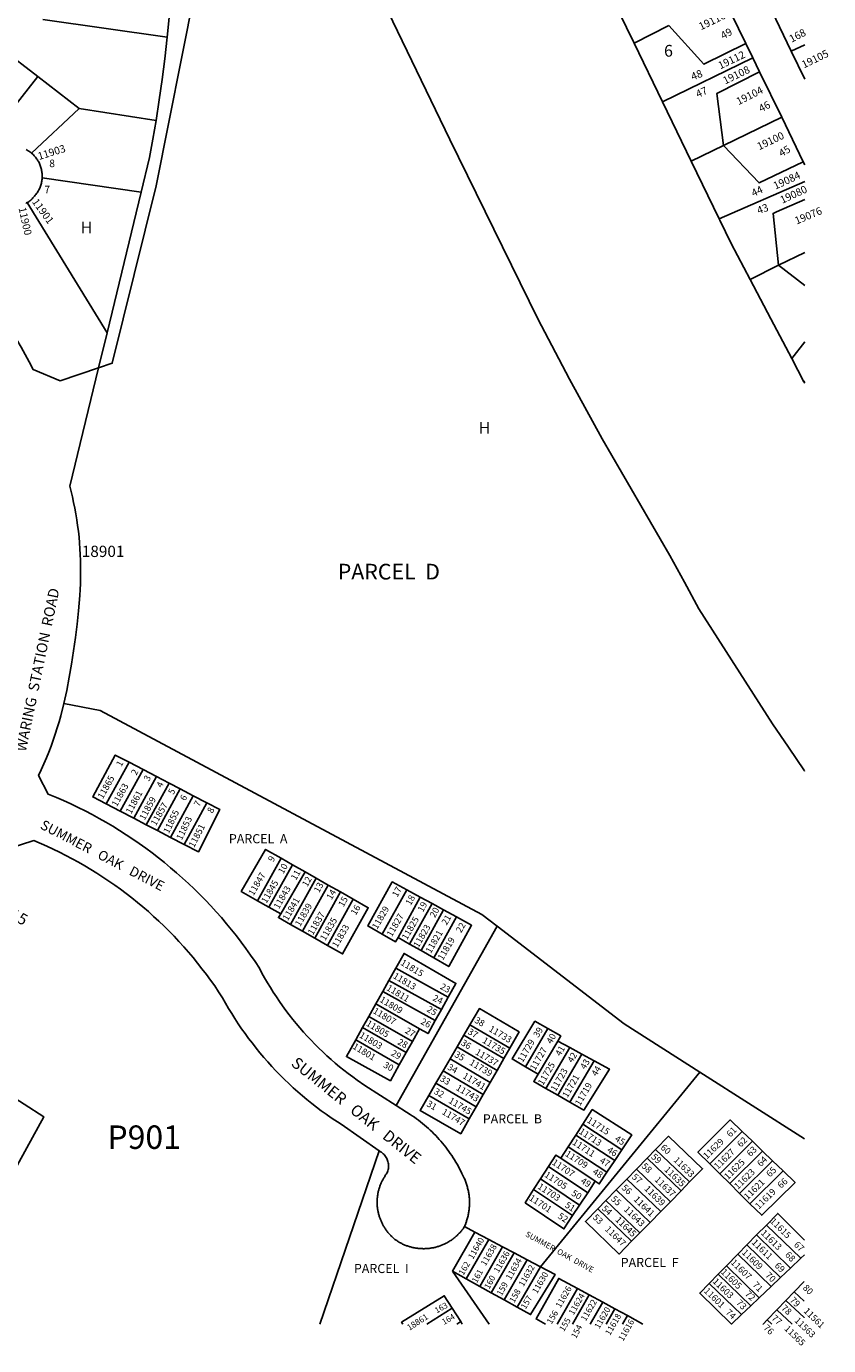
# Model space of a CAD drawing. Units: inches. Extents: x 1237769 to 1243835, y 545401 to 549490.
# Drawn here: x 1242590 to 1243804, y 545422 to 547418 of the extents above; entities that cross this region are included whole.
import ezdxf

# ---------------------------------------------------------------- set-up
doc = ezdxf.new("R2010")
doc.units = ezdxf.units.IN
doc.header["$MEASUREMENT"] = 0
for name, color, linetype in [('Addresses', 5, 'Continuous'), ('Lot-Block-Parcel Text', 6, 'Continuous'), ('Parcel Boundaries', 7, 'Continuous'), ('Street Names', 7, 'Continuous'), ('Street ROW', 5, 'Continuous')]:
    doc.layers.add(name, color=color, linetype=linetype)
doc.styles.add('Arial', font='txt')

msp = doc.modelspace()

# ---------------------------------------------------------------- linework, layer by layer
at = {"layer": 'Parcel Boundaries'}
for p, q in [((1242615.3, 547428.6), (1242803.2, 547401.9)), ((1243562.2, 547419.5), (1243509.5, 547393.1)), ((1242552.9, 547384.7), (1242607.7, 547342.5)), ((1243767.8, 547390.4), (1243747.3, 547380.7)), ((1243552.6, 547304.1), (1243689.1, 547370.6)), ((1242607.7, 547342.5), (1242529.3, 547243)), ((1242607.7, 547342.5), (1242670.3, 547294.3)), ((1242670.3, 547294.3), (1242598.1, 547226.5)), ((1242670.3, 547294.3), (1242786.5, 547276.1)), ((1243732.8, 547280.7), (1243644.6, 547237.8)), ((1243596.1, 547214.2), (1243644.6, 547237.8)), ((1242763.8, 547167.4), (1242614.3, 547189.1)), ((1243767.7, 547183.8), (1243638.3, 547127.2)), ((1242763.8, 547167.4), (1242712.4, 546954.6)), ((1242591.7, 547151.7), (1242712.4, 546954.6)), ((1243767.6, 547076.2), (1243728.1, 547056.7)), ((1243684.9, 547035.4), (1243728.1, 547056.7)), ((1243728.1, 547056.7), (1243767.6, 547026.1)), ((1242712.4, 546954.6), (1242699.5, 546901.5)), ((1243747.9, 546915.7), (1243767.6, 546941.1)), ((1243767.6, 546881.1), (1243766.4, 546880.5)), ((1242711.3, 546241.4), (1242745.7, 546304.6)), ((1242745.7, 546304.6), (1242766.8, 546293.6)), ((1242766.8, 546293.6), (1242732.5, 546230.4)), ((1242787, 546283.1), (1242766.8, 546293.6)), ((1242752.7, 546219.9), (1242787, 546283.1)), ((1242771.8, 546209.9), (1242806.2, 546273)), ((1242787, 546283.1), (1242806.2, 546273)), ((1242823, 546264.2), (1242788.7, 546201.1)), ((1242806.2, 546273), (1242823, 546264.2)), ((1242823, 546264.2), (1242842.9, 546253.9)), ((1242808.5, 546190.7), (1242842.9, 546253.9)), ((1242863.1, 546243.3), (1242828.8, 546180.1)), ((1242842.9, 546253.9), (1242863.1, 546243.3)), ((1242732.5, 546230.4), (1242711.3, 546241.4)), ((1242732.5, 546230.4), (1242752.7, 546219.9)), ((1242771.8, 546209.9), (1242752.7, 546219.9)), ((1242788.7, 546201.1), (1242771.8, 546209.9)), ((1242808.5, 546190.7), (1242788.7, 546201.1)), ((1242828.8, 546180.1), (1242808.5, 546190.7)), ((1242940, 546095), (1242975.8, 546159.3)), ((1242993.1, 546149.4), (1242957.3, 546085.2)), ((1242975.8, 546159.3), (1242993.1, 546149.4)), ((1242993.1, 546149.4), (1243012, 546138.7)), ((1243012, 546138.7), (1242975.1, 546075.2)), ((1242989.8, 546059.2), (1243028.8, 546129.1)), ((1243028.8, 546129.1), (1243012, 546138.7)), ((1243028.8, 546129.1), (1243047, 546118.7)), ((1243047, 546118.7), (1243008.1, 546048.8)), ((1243026.6, 546038.3), (1243065.6, 546108.2)), ((1243065.6, 546108.2), (1243047, 546118.7)), ((1243065.6, 546108.2), (1243084.9, 546097.2)), ((1243128.5, 546044.1), (1243165.8, 546111.5)), ((1243165.8, 546111.5), (1243185.8, 546100.5)), ((1242957.3, 546085.2), (1242940, 546095)), ((1242975.1, 546075.2), (1242957.3, 546085.2)), ((1243084.9, 546097.2), (1243045.9, 546027.3)), ((1243185.8, 546100.5), (1243152.5, 546039.5)), ((1243203.9, 546090.7), (1243170, 546029.4)), ((1243185.8, 546100.5), (1243203.9, 546090.7)), ((1243203.9, 546090.7), (1243221.4, 546081.1)), ((1243221.4, 546081.1), (1243187.3, 546019.4)), ((1243206.5, 546008.4), (1243240.8, 546070.5)), ((1243221.4, 546081.1), (1243240.8, 546070.5)), ((1243008.1, 546048.8), (1242989.8, 546059.2)), ((1243008.1, 546048.8), (1243026.6, 546038.3)), ((1243149.6, 545785.1), (1243302.5, 546056.4)), ((1243045.9, 546027.3), (1243026.6, 546038.3)), ((1243170, 546029.4), (1243152.5, 546039.5)), ((1243187.3, 546019.4), (1243170, 546029.4)), ((1243206.5, 546008.4), (1243187.3, 546019.4)), ((1243138.8, 545974.4), (1243149, 545992.8)), ((1243149, 545992.8), (1243228.4, 545948.8)), ((1243129.5, 545957.7), (1243138.8, 545974.4)), ((1243218.2, 545930.4), (1243138.8, 545974.4)), ((1243118.9, 545938.7), (1243129.5, 545957.7)), ((1243208.9, 545913.7), (1243129.5, 545957.7)), ((1243228.4, 545948.8), (1243218.2, 545930.4)), ((1243108.3, 545919.8), (1243118.9, 545938.7)), ((1243118.9, 545938.7), (1243185.2, 545901.1)), ((1243218.2, 545930.4), (1243208.9, 545913.7)), ((1243108.3, 545919.8), (1243098.9, 545902.9)), ((1243174.3, 545881.8), (1243108.3, 545919.8)), ((1243252.2, 545891.6), (1243261.3, 545907.3)), ((1243261.3, 545907.3), (1243321.8, 545872)), ((1243088.6, 545884.3), (1243098.9, 545902.9)), ((1243088.6, 545884.3), (1243154.4, 545846.4)), ((1243098.9, 545902.9), (1243164.8, 545865)), ((1243185.2, 545901.1), (1243174.3, 545881.8)), ((1243252.2, 545891.6), (1243241.7, 545873.6)), ((1243312.7, 545856.2), (1243252.2, 545891.6)), ((1243345.2, 545843.7), (1243379.2, 545901.3)), ((1243164.8, 545865), (1243154.4, 545846.4)), ((1243164.8, 545865), (1243174.3, 545881.8)), ((1243241.7, 545873.6), (1243231.2, 545855.5)), ((1243302.4, 545838.2), (1243241.7, 545873.6)), ((1243321.8, 545872), (1243312.7, 545856.2)), ((1243394.1, 545882.4), (1243364.5, 545832.4)), ((1243376.2, 545810.7), (1243412.3, 545872.6)), ((1243412.3, 545872.6), (1243394.1, 545882.4)), ((1243430.5, 545862.7), (1243412.3, 545872.6)), ((1243231.2, 545855.5), (1243220.7, 545837.3)), ((1243291.9, 545820), (1243231.2, 545855.5)), ((1243302.4, 545838.2), (1243312.7, 545856.2)), ((1243430.5, 545862.7), (1243394.2, 545800.4)), ((1243412.5, 545790), (1243449, 545852.6)), ((1243449, 545852.6), (1243430.5, 545862.7)), ((1243220.7, 545837.3), (1243209.8, 545818.6)), ((1243281.5, 545801.8), (1243220.7, 545837.3)), ((1243291.9, 545820), (1243302.4, 545838.2)), ((1243345.2, 545843.7), (1243364.5, 545832.4)), ((1243609.2, 545835.4), (1243367.8, 545540.9)), ((1243609.2, 545835.4), (1243767.1, 545734.4)), ((1243209.8, 545818.6), (1243199.2, 545800.2)), ((1243209.8, 545818.6), (1243270.7, 545783)), ((1243281.5, 545801.8), (1243291.9, 545820)), ((1243376.2, 545810.7), (1243394.2, 545800.4)), ((1243199.2, 545800.2), (1243260.2, 545764.6)), ((1243270.7, 545783), (1243281.5, 545801.8)), ((1243394.2, 545800.4), (1243412.5, 545790)), ((1243260.2, 545764.6), (1243270.7, 545783)), ((1243431.9, 545756.6), (1243421.4, 545740.3)), ((1243490.8, 545717.8), (1243431.9, 545756.6)), ((1243623.9, 545696.8), (1243673.1, 545745.6)), ((1243673.1, 545745.6), (1243688.4, 545730.8)), ((1243421.4, 545740.3), (1243409.9, 545722.6)), ((1243421.4, 545740.3), (1243480.2, 545701.7)), ((1243688.4, 545730.8), (1243639, 545681.8)), ((1243703.8, 545715.9), (1243688.4, 545730.8)), ((1243124, 545716.4), (1243034.2, 545454.2)), ((1243409.9, 545722.6), (1243398.6, 545705.1)), ((1243398.6, 545705.1), (1243450.9, 545670.3)), ((1243468.5, 545684), (1243409.9, 545722.6)), ((1243480.2, 545701.7), (1243490.8, 545717.8)), ((1243529.1, 545705.1), (1243513.1, 545688.7)), ((1243542.1, 545718.5), (1243529.1, 545705.1)), ((1243580.5, 545655.8), (1243529.1, 545705.1)), ((1243593.5, 545669.2), (1243542.1, 545718.5)), ((1243703.8, 545715.9), (1243654.2, 545666.7)), ((1243718.8, 545701.4), (1243703.8, 545715.9)), ((1243380.2, 545692.6), (1243368, 545673.8)), ((1243439.4, 545653), (1243380.2, 545692.6)), ((1243468.5, 545684), (1243480.2, 545701.7)), ((1243498.5, 545673.7), (1243513.1, 545688.7)), ((1243513.1, 545688.7), (1243564.4, 545639.4)), ((1243639, 545681.8), (1243623.9, 545696.8)), ((1243669.1, 545652), (1243718.8, 545701.4)), ((1243734.8, 545685.9), (1243684.8, 545636.4)), ((1243734.8, 545685.9), (1243718.8, 545701.4)), ((1243368, 545673.8), (1243357.6, 545657.7)), ((1243427.1, 545634.3), (1243368, 545673.8)), ((1243439.4, 545653), (1243450.9, 545670.3)), ((1243482.4, 545657.2), (1243498.5, 545673.7)), ((1243498.5, 545673.7), (1243549.8, 545624.5)), ((1243580.5, 545655.8), (1243593.5, 545669.2)), ((1243639, 545681.8), (1243654.2, 545666.7)), ((1243654.2, 545666.7), (1243669.1, 545652)), ((1243357.6, 545657.7), (1243416.5, 545618.3)), ((1243427.1, 545634.3), (1243439.4, 545653)), ((1243467, 545641.3), (1243482.4, 545657.2)), ((1243482.4, 545657.2), (1243533.7, 545608)), ((1243564.4, 545639.4), (1243580.5, 545655.8)), ((1243669.1, 545652), (1243684.8, 545636.4)), ((1243416.5, 545618.3), (1243427.1, 545634.3)), ((1243467, 545641.3), (1243454.5, 545628.5)), ((1243454.5, 545628.5), (1243505.7, 545579.4)), ((1243518.2, 545592.2), (1243467, 545641.3)), ((1243549.8, 545624.5), (1243533.7, 545608)), ((1243564.4, 545639.4), (1243549.8, 545624.5)), ((1243533.7, 545608), (1243518.2, 545592.2)), ((1243234.7, 545534.4), (1243268.6, 545593.4)), ((1243268.6, 545593.4), (1243253, 545601.6)), ((1243289.9, 545582.1), (1243268.6, 545593.4)), ((1243505.7, 545579.4), (1243518.2, 545592.2)), ((1243694.8, 545589), (1243680.2, 545574)), ((1243709.6, 545604.1), (1243694.8, 545589)), ((1243746.2, 545539), (1243694.8, 545589)), ((1243709.6, 545604.1), (1243761.9, 545554)), ((1243255.8, 545522.6), (1243289.9, 545582.1)), ((1243310.7, 545571.1), (1243276.3, 545511.2)), ((1243289.9, 545582.1), (1243310.7, 545571.1)), ((1243328.2, 545561.9), (1243310.7, 545571.1)), ((1243680.2, 545574), (1243666.5, 545560)), ((1243680.2, 545574), (1243731, 545524.6)), ((1243328.2, 545561.9), (1243293.6, 545501.6)), ((1243312.9, 545490.8), (1243347.7, 545551.5)), ((1243347.7, 545551.5), (1243328.2, 545561.9)), ((1243367.8, 545540.9), (1243347.7, 545551.5)), ((1243666.5, 545560), (1243649.2, 545542.3)), ((1243716.8, 545511.1), (1243666.5, 545560)), ((1243746.2, 545539), (1243761.9, 545554)), ((1243290.3, 545454.2), (1243234.7, 545534.4)), ((1243255.8, 545522.6), (1243234.7, 545534.4)), ((1243367.8, 545540.9), (1243332.7, 545479.8)), ((1243623.3, 545515.8), (1243636.9, 545529.7)), ((1243636.9, 545529.7), (1243649.2, 545542.3)), ((1243636.9, 545529.7), (1243686.1, 545481.9)), ((1243649.2, 545542.3), (1243698.8, 545494)), ((1243716.8, 545511.1), (1243731, 545524.6)), ((1243731, 545524.6), (1243746.2, 545539)), ((1243276.3, 545511.2), (1243255.8, 545522.6)), ((1243276.3, 545511.2), (1243293.6, 545501.6)), ((1243393, 545454.2), (1243423.9, 545507.9)), ((1243441.8, 545498.2), (1243423.9, 545507.9)), ((1243671.9, 545468.5), (1243623.3, 545515.8)), ((1243698.8, 545494), (1243716.8, 545511.1)), ((1243767, 545518.8), (1243751.5, 545502.7)), ((1243293.6, 545501.6), (1243312.9, 545490.8)), ((1243312.9, 545490.8), (1243332.7, 545479.8)), ((1243416.5, 545454.2), (1243441.8, 545498.2)), ((1243462.1, 545487.2), (1243441.8, 545498.2)), ((1243443.1, 545454.2), (1243462.1, 545487.2)), ((1243462.1, 545487.2), (1243480.6, 545477.2)), ((1243698.8, 545494), (1243686.1, 545481.9)), ((1243739, 545489.8), (1243725.3, 545475.6)), ((1243751.5, 545502.7), (1243739, 545489.8)), ((1243751.5, 545502.7), (1243767, 545488.6)), ((1243234.4, 545478.1), (1243195.9, 545454.2)), ((1243247.3, 545457.9), (1243234.4, 545478.1)), ((1243480.6, 545477.2), (1243467.4, 545454.2)), ((1243499.4, 545467), (1243480.6, 545477.2)), ((1243499.4, 545467), (1243492, 545454.2)), ((1243522.9, 545454.2), (1243499.4, 545467)), ((1243686.1, 545481.9), (1243671.9, 545468.5)), ((1243725.3, 545475.6), (1243710.9, 545460.8)), ((1243748.8, 545454.2), (1243725.3, 545475.6)), ((1243241.4, 545454.2), (1243247.3, 545457.9)), ((1243249.7, 545454.2), (1243247.3, 545457.9))]:
    msp.add_line(p, q, dxfattribs=at)
for points in [[(1242699.5, 546901.5), (1242720.3, 546908.5), (1242786.5, 547177), (1242844.6, 547469), (1242872, 547580.7), (1242883.6, 547621.3), (1242900.9, 547673.6), (1242918.7, 547725.2), (1242921.1, 547733.3), (1242923.3, 547741.5), (1242925.3, 547749.7), (1242927.3, 547757.9), (1242929, 547766.2), (1242930.7, 547774.4), (1242932.2, 547782.8), (1242934, 547794.5)], [(1242803.2, 547401.9), (1242806.4, 547431.6), (1242785, 547440.3), (1242807, 547539.6)], [(1242803.2, 547401.9), (1242799.7, 547369), (1242795.8, 547338), (1242791.4, 547307), (1242786.5, 547276.1)], [(1243562.2, 547419.5), (1243615.2, 547361), (1243678.6, 547392.3)], [(1243699.4, 547349.5), (1243634.8, 547317), (1243644.6, 547237.8)], [(1242786.5, 547276.1), (1242781.7, 547247.8), (1242776.4, 547219.9), (1242763.8, 547167.4)], [(1243644.6, 547237.8), (1243698.5, 547181.5), (1243765.4, 547213.5)], [(1243767.7, 547156.4), (1243724.8, 547137.8), (1243719.7, 547135.3), (1243728.1, 547056.7)], [(1243302.5, 546056.4), (1243279.5, 546074.1), (1242702.2, 546383.1), (1242647.2, 546393.3)], [(1242711.3, 546241.4), (1242690.8, 546252.1), (1242724.9, 546315.5), (1242745.7, 546304.6)], [(1242863.1, 546243.3), (1242883, 546232.9), (1242850.7, 546168.7), (1242828.8, 546180.1)], [(1242940, 546095), (1242915.3, 546109), (1242952.2, 546172.7), (1242975.8, 546159.3)], [(1243128.5, 546044.1), (1243106.7, 546056.7), (1243143.8, 546123.5), (1243165.8, 546111.5)], [(1243084.9, 546097.2), (1243107.4, 546084.4), (1243068.7, 546014.4), (1243045.9, 546027.3)], [(1242975.1, 546075.2), (1242971.7, 546069.5), (1242989.8, 546059.2)], [(1243240.8, 546070.5), (1243263.8, 546057.9), (1243229.1, 545995.3), (1243206.5, 546008.4)], [(1243152.5, 546039.5), (1243148.6, 546032.5), (1243128.5, 546044.1)], [(1243302.5, 546056.4), (1243494.4, 545908.7), (1243609.2, 545835.4)], [(1243149, 545992.8), (1243161.6, 546015.2), (1243240, 545969.8), (1243228.4, 545948.8)], [(1243261.3, 545907.3), (1243275.5, 545931.8), (1243335.7, 545896.3), (1243321.8, 545872)], [(1243208.9, 545913.7), (1243197.9, 545893.8), (1243185.2, 545901.1)], [(1243379.2, 545901.3), (1243359.6, 545912.4), (1243324.9, 545855.5), (1243345.2, 545843.7)], [(1242408, 545901.9), (1242616.7, 545768), (1242444.2, 545454.2)], [(1243154.4, 545846.4), (1243140.9, 545822.5), (1243074.5, 545859), (1243088.6, 545884.3)], [(1243394.1, 545882.4), (1243398.7, 545890.2), (1243379.2, 545901.3)], [(1243449, 545852.6), (1243472.1, 545840.1), (1243433.7, 545778.1), (1243412.5, 545790)], [(1243364.5, 545832.4), (1243357.8, 545821.1), (1243376.2, 545810.7)], [(1243199.2, 545800.2), (1243185.9, 545777.4), (1243247.4, 545742.3), (1243260.2, 545764.6)], [(1243490.8, 545717.8), (1243505.9, 545740.5), (1243446.3, 545778.8), (1243431.9, 545756.6)], [(1243623.9, 545696.8), (1243606.1, 545714.5), (1243654.9, 545763.2), (1243673.1, 545745.6)], [(1243593.5, 545669.2), (1243613.1, 545689.2), (1243561.5, 545738.5), (1243542.1, 545718.5)], [(1243398.6, 545705.1), (1243391.3, 545709.9), (1243380.2, 545692.6)], [(1243684.8, 545636.4), (1243702.5, 545618.9), (1243752.9, 545668.4), (1243734.8, 545685.9)], [(1243450.9, 545670.3), (1243456.8, 545666.4), (1243468.5, 545684)], [(1243357.6, 545657.7), (1243344.8, 545637.9), (1243403.3, 545598.2), (1243416.5, 545618.3)], [(1243454.5, 545628.5), (1243435.9, 545609.3), (1243486.9, 545560.2), (1243505.7, 545579.4)], [(1243332.7, 545479.8), (1243352.9, 545468.6), (1243390.4, 545529), (1243367.8, 545540.9)], [(1243423.9, 545507.9), (1243395.5, 545523.3), (1243361.2, 545462), (1243375.4, 545454.2)], [(1243623.3, 545515.8), (1243608.9, 545501), (1243656.9, 545454.2), (1243671.9, 545468.5)], [(1243159.8, 545454.2), (1243157.9, 545457), (1243222.3, 545497), (1243234.4, 545478.1)], [(1243739, 545489.8), (1243767, 545464.3), (1243767, 545464.3)], [(1243710.9, 545460.8), (1243704.6, 545454.2), (1243704.6, 545454.2)], [(1243717.8, 545454.2), (1243717.8, 545454.2), (1243710.9, 545460.8)]]:
    msp.add_lwpolyline(points, dxfattribs=at)
for points in [[(1243767.1, 545581.4, 0), (1243726.7, 545621.7, 0), (1243709.6, 545604.1, 0)], [(1243761.9, 545554, 0), (1243767.1, 545558.9, 0)]]:
    msp.add_polyline3d(points, dxfattribs=at)
at = {"layer": 'Street ROW'}
for p, q in [((1243509.5, 547393.1), (1243465.5, 547483.9)), ((1243645.1, 547461.1), (1243678.6, 547392.3)), ((1243747.3, 547380.7), (1243717.7, 547441.8)), ((1243552.6, 547304.1), (1243509.5, 547393.1)), ((1243678.6, 547392.3), (1243689.1, 547370.6)), ((1243689.1, 547370.6), (1243699.4, 547349.5)), ((1243767.7, 547338.5), (1243747.3, 547380.7)), ((1243699.4, 547349.5), (1243732.8, 547280.7)), ((1243596.1, 547214.2), (1243552.6, 547304.1)), ((1243732.8, 547280.7), (1243765.4, 547213.5)), ((1243638.3, 547127.2), (1243596.1, 547214.2)), ((1243765.4, 547213.5), (1243767.7, 547208.9)), ((1243766.4, 546880.5), (1243747.9, 546915.7)), ((1243767.6, 546878.3), (1243766.4, 546880.5))]:
    msp.add_line(p, q, dxfattribs=at)
for points in [[(1242938.9, 547849.7), (1243122.9, 547471.3), (1243230.6, 547247.2), (1243363.9, 546975.8), (1243411.8, 546884.4), (1243461.2, 546793.9), (1243563.7, 546617.3), (1243585.6, 546576.9), (1243607.4, 546536.6), (1243718.9, 546362.8), (1243742.9, 546327.2), (1243767.3, 546291.4), (1243767.3, 546291.4)], [(1242598.1, 547226.5), (1242596.9, 547227.5), (1242595.6, 547228.5), (1242594.3, 547229.4), (1242593, 547230.2), (1242591.6, 547231.1), (1242590.2, 547231.8)], [(1242614.3, 547189.1), (1242614.3, 547190.7), (1242614.3, 547192.3), (1242614.3, 547193.9), (1242614.2, 547195.5), (1242614, 547197.1), (1242613.8, 547198.6), (1242613.5, 547200.2), (1242613.2, 547201.8), (1242612.8, 547203.3), (1242612.4, 547204.8), (1242611.9, 547206.3), (1242611.4, 547207.8), (1242610.8, 547209.3), (1242610.1, 547210.8), (1242609.5, 547212.2), (1242608.7, 547213.6), (1242607.9, 547215), (1242607.1, 547216.3), (1242606.2, 547217.6), (1242605.3, 547218.9), (1242604.3, 547220.2), (1242603.3, 547221.4), (1242602.2, 547222.6), (1242601.1, 547223.7), (1242600, 547224.8), (1242598.1, 547226.5)], [(1242591.7, 547151.7), (1242593.1, 547152.5), (1242594.4, 547153.4), (1242595.6, 547154.4), (1242596.9, 547155.4), (1242598.1, 547156.4), (1242599.2, 547157.5), (1242600.3, 547158.6), (1242601.4, 547159.7), (1242602.9, 547161.5), (1242603.9, 547162.7), (1242604.9, 547163.9), (1242605.9, 547165.2), (1242606.8, 547166.5), (1242607.6, 547167.9), (1242608.4, 547169.2), (1242609.2, 547170.6), (1242609.9, 547172), (1242610.6, 547173.5), (1242611.2, 547175), (1242611.7, 547176.4), (1242612.2, 547177.9), (1242612.7, 547179.5), (1242613.1, 547181), (1242613.4, 547182.6), (1242613.7, 547184.1), (1242614, 547185.7), (1242614.1, 547187.3), (1242614.3, 547189.1)], [(1242589.5, 547150.3), (1242590.8, 547151.1), (1242591.7, 547151.7)], [(1243684.9, 547035.4), (1243656.4, 547089.7), (1243639.3, 547125), (1243638.3, 547127.2)], [(1242699.5, 546901.5), (1242641.7, 546881.8), (1242600.6, 546899), (1242594.8, 546910.4), (1242588.8, 546921.6), (1242582.6, 546932.8), (1242576.2, 546943.9), (1242569.6, 546954.9), (1242562.9, 546965.7), (1242555.9, 546976.4), (1242548.8, 546987), (1242541.4, 546997.5), (1242533.9, 547007.9), (1242526.2, 547018.1), (1242516.7, 547030.3)], [(1243747.9, 546915.7), (1243716.2, 546975.8), (1243684.9, 547035.4)], [(1242647.2, 546393.3), (1242651.4, 546413.2), (1242655.2, 546433.1), (1242658.7, 546453.1), (1242661.9, 546473.2), (1242664.6, 546493.3), (1242667.1, 546513.4), (1242669.2, 546533.6), (1242671.1, 546557), (1242671.7, 546565.8), (1242672.1, 546574.7), (1242672.4, 546583.5), (1242672.5, 546592.4), (1242672.5, 546601.2), (1242672.3, 546610), (1242671.9, 546618.9), (1242671.4, 546627.7), (1242670.8, 546636.5), (1242670, 546645.4), (1242669, 546654.2), (1242667.9, 546662.9), (1242666.6, 546671.7), (1242665.2, 546680.4), (1242663.6, 546689.1), (1242661.9, 546697.8), (1242660, 546706.5), (1242656.2, 546722.2), (1242699.5, 546901.5)], [(1243149.6, 545785.1), (1243102.1, 545815.4), (1243090.7, 545823.3), (1243083.9, 545828.2), (1243077.1, 545833.3), (1243070.5, 545838.4), (1243064, 545843.7), (1243057.5, 545849.1), (1243051.2, 545854.6), (1243044.9, 545860.2), (1243038.7, 545866), (1243032.7, 545871.8), (1243026.7, 545877.7), (1243020.9, 545883.8), (1243015.1, 545889.9), (1243009.5, 545896.1), (1243003.9, 545902.5), (1242998.5, 545908.9), (1242993.2, 545915.4), (1242988, 545922.1), (1242983, 545928.8), (1242978, 545935.6), (1242973.2, 545942.4), (1242968.5, 545949.4), (1242963.9, 545956.5), (1242959.4, 545963.6), (1242955.1, 545970.8), (1242950.8, 545978.1), (1242946.7, 545985.4), (1242942.8, 545992.8), (1242936.2, 546002.8), (1242929.4, 546012.7), (1242922.5, 546022.4), (1242915.4, 546032.1), (1242908.1, 546041.6), (1242900.7, 546051), (1242893, 546060.2), (1242885.3, 546069.3), (1242877.4, 546078.3), (1242869.3, 546087.2), (1242861.1, 546095.9), (1242852.7, 546104.4), (1242844.1, 546112.8), (1242835.5, 546121.1), (1242826.7, 546129.2), (1242817.7, 546137.1), (1242808.6, 546144.9), (1242799.4, 546152.6), (1242790, 546160), (1242780.5, 546167.3), (1242770.9, 546174.5), (1242761.2, 546181.4), (1242751.3, 546188.2), (1242741.3, 546194.8), (1242731.2, 546201.3), (1242721, 546207.6), (1242710.7, 546213.7), (1242700.3, 546219.6), (1242689.8, 546225.3), (1242679.2, 546230.8), (1242668.5, 546236.2), (1242657.7, 546241.4), (1242646.8, 546246.4), (1242635.8, 546251.1), (1242623.2, 546256.4), (1242608.9, 546284.5), (1242613, 546293.3), (1242616.9, 546302.1), (1242620.6, 546311), (1242624.2, 546320), (1242627.7, 546329), (1242631, 546338.1), (1242634.1, 546347.2), (1242637.1, 546356.4), (1242639.9, 546365.7), (1242642.5, 546375), (1242647.2, 546393.3)], [(1242562.8, 546173.6), (1242601.5, 546185.9), (1242621.1, 546177.5), (1242630.9, 546172.9), (1242640.6, 546168.2), (1242650.3, 546163.4), (1242659.8, 546158.3), (1242669.3, 546153.1), (1242678.7, 546147.8), (1242687.9, 546142.3), (1242697.1, 546136.6), (1242706.2, 546130.7), (1242715.2, 546124.7), (1242724, 546118.6), (1242732.8, 546112.2), (1242741.4, 546105.8), (1242750, 546099.2), (1242758.4, 546092.4), (1242766.7, 546085.5), (1242774.9, 546078.4), (1242782.9, 546071.3), (1242790.8, 546063.9), (1242798.6, 546056.4), (1242806.3, 546048.8), (1242813.8, 546041.1), (1242821.2, 546033.2), (1242828.5, 546025.2), (1242835.6, 546017.1), (1242842.5, 546008.9), (1242849.4, 546000.5), (1242856, 545992), (1242862.6, 545983.4), (1242869, 545974.7), (1242875.2, 545965.9), (1242881.2, 545957), (1242887.2, 545947.9), (1242891.6, 545940), (1242896.2, 545932), (1242901, 545924.2), (1242905.8, 545916.5), (1242910.8, 545908.8), (1242916, 545901.2), (1242921.2, 545893.8), (1242926.6, 545886.4), (1242932.2, 545879.1), (1242937.8, 545871.9), (1242943.6, 545864.8), (1242949.5, 545857.8), (1242955.5, 545850.9), (1242961.6, 545844.1), (1242967.9, 545837.5), (1242974.3, 545830.9), (1242980.8, 545824.4), (1242987.4, 545818.1), (1242994.1, 545811.9), (1243000.9, 545805.8), (1243007.8, 545799.8), (1243014.8, 545793.9), (1243022, 545788.2), (1243029.2, 545782.6), (1243036.5, 545777.1), (1243043.9, 545771.7), (1243051.4, 545766.5), (1243066.4, 545756.7), (1243124, 545716.4)], [(1243253, 545601.6), (1243253.6, 545603.1), (1243254.2, 545604.5), (1243254.8, 545606), (1243255.3, 545607.5), (1243255.9, 545608.9), (1243256.3, 545610.4), (1243256.8, 545611.9), (1243257.2, 545613.4), (1243257.7, 545615), (1243258, 545616.5), (1243258.4, 545618), (1243258.7, 545619.5), (1243259, 545621.1), (1243259.3, 545622.6), (1243259.6, 545624.2), (1243259.8, 545625.7), (1243260, 545627.3), (1243260.2, 545628.9), (1243260.3, 545630.4), (1243260.4, 545632), (1243260.5, 545633.6), (1243260.6, 545635.1), (1243260.6, 545636.7), (1243260.6, 545638.3), (1243260.6, 545639.8), (1243260.5, 545641.4), (1243260.5, 545643), (1243260.4, 545644.5), (1243260.2, 545646.1), (1243260.1, 545647.7), (1243259.9, 545649.2), (1243259.7, 545650.8), (1243259.4, 545652.3), (1243259.2, 545653.9), (1243258.9, 545655.4), (1243258.6, 545657), (1243258.2, 545658.5), (1243257.8, 545660), (1243257.4, 545661.5), (1243257, 545663), (1243256.6, 545664.5), (1243256.1, 545666), (1243255.6, 545667.5), (1243255, 545669), (1243254.5, 545670.5), (1243253.9, 545671.9), (1243253.3, 545673.4), (1243252.7, 545674.8), (1243252, 545676.2), (1243250.7, 545678.8), (1243249.1, 545682.3), (1243247.4, 545685.8), (1243245.6, 545689.2), (1243243.8, 545692.6), (1243241.9, 545696), (1243239.9, 545699.4), (1243237.9, 545702.7), (1243235.9, 545706), (1243233.7, 545709.2), (1243231.6, 545712.4), (1243229.3, 545715.6), (1243227, 545718.7), (1243224.7, 545721.8), (1243222.3, 545724.8), (1243219.9, 545727.8), (1243217.4, 545730.8), (1243214.8, 545733.7), (1243212.2, 545736.6), (1243209.5, 545739.4), (1243206.8, 545742.2), (1243204.1, 545744.9), (1243201.3, 545747.6), (1243198.4, 545750.2), (1243195.6, 545752.8), (1243192.6, 545755.3), (1243189.7, 545757.8), (1243186.6, 545760.2), (1243183.6, 545762.6), (1243180.5, 545764.9), (1243177.3, 545767.2), (1243174.1, 545769.4), (1243170.9, 545771.6), (1243165.3, 545775.1), (1243149.6, 545785.1)], [(1243124, 545716.4), (1243126.1, 545714.9), (1243127.3, 545714.1), (1243128.7, 545713.1), (1243130.1, 545711.9), (1243131.3, 545710.7), (1243132.5, 545709.4), (1243133.5, 545708), (1243134.5, 545706.5), (1243135.4, 545705), (1243136.1, 545703.4), (1243136.7, 545701.8), (1243137.3, 545700.1), (1243137.7, 545698.4), (1243138, 545696.7), (1243138.1, 545695), (1243138.2, 545693.2), (1243138.1, 545691.5), (1243137.9, 545689.7), (1243137.6, 545688), (1243137.1, 545686.3), (1243136.6, 545684.6), (1243135.9, 545683), (1243134.6, 545680.8), (1243133.8, 545679.8), (1243133.1, 545678.8), (1243132.4, 545677.7), (1243131.8, 545676.6), (1243131.1, 545675.6), (1243130.5, 545674.5), (1243129.9, 545673.4), (1243129.3, 545672.3), (1243128.7, 545671.2), (1243128.1, 545670), (1243127.6, 545668.9), (1243127.1, 545667.7), (1243126.6, 545666.6), (1243126.1, 545665.4), (1243125.6, 545664.2), (1243125.2, 545663.1), (1243124.8, 545661.9), (1243124.4, 545660.7), (1243124, 545659.5), (1243123.7, 545658.3), (1243123.3, 545657.1), (1243123, 545655.8), (1243122.7, 545654.6), (1243122.5, 545653.4), (1243122.2, 545652.1), (1243122, 545650.9), (1243121.8, 545649.7), (1243121.6, 545648.4), (1243121.4, 545647.2), (1243121.3, 545645.9), (1243121.2, 545644.7), (1243121.1, 545643.4), (1243121, 545642.1), (1243121, 545640.9), (1243120.9, 545639.6), (1243120.9, 545638.4), (1243120.9, 545637.1), (1243121, 545635.8), (1243121, 545634.6), (1243121.1, 545633.3), (1243121.2, 545632.1), (1243121.4, 545630.8), (1243121.5, 545629.6), (1243121.7, 545628.3), (1243121.9, 545627.1), (1243122.1, 545625.8), (1243122.3, 545624.6), (1243122.6, 545623.4), (1243122.8, 545622.1), (1243123.1, 545620.9), (1243123.5, 545619.7), (1243123.8, 545618.5), (1243124.2, 545617.3), (1243124.5, 545616.1), (1243124.9, 545614.9), (1243125.4, 545613.7), (1243125.8, 545612.5), (1243126.3, 545611.4), (1243126.8, 545610.2), (1243127.3, 545609), (1243127.8, 545607.9), (1243128.3, 545606.8), (1243128.9, 545605.6), (1243129.5, 545604.5), (1243130.1, 545603.4), (1243130.7, 545602.3), (1243131.4, 545601.2), (1243132, 545600.2), (1243132.7, 545599.1), (1243133.4, 545598.1), (1243134.1, 545597), (1243134.9, 545596), (1243135.6, 545595), (1243136.4, 545594), (1243137.2, 545593), (1243138, 545592), (1243138.8, 545591.1), (1243139.6, 545590.1), (1243140.5, 545589.2), (1243141.4, 545588.3), (1243142.2, 545587.4), (1243143.1, 545586.5), (1243144.1, 545585.7), (1243145, 545584.8), (1243145.9, 545584), (1243146.9, 545583.2), (1243147.9, 545582.4), (1243148.9, 545581.6), (1243150.5, 545580.4), (1243151.6, 545579.7), (1243152.7, 545579), (1243153.8, 545578.3), (1243154.9, 545577.7), (1243156, 545577.1), (1243157.2, 545576.5), (1243158.3, 545575.9), (1243159.5, 545575.3), (1243160.7, 545574.8), (1243161.8, 545574.3), (1243163, 545573.8), (1243164.2, 545573.3), (1243165.4, 545572.8), (1243166.7, 545572.4), (1243167.9, 545572), (1243169.1, 545571.6), (1243170.3, 545571.2), (1243171.6, 545570.9), (1243172.8, 545570.5), (1243174.1, 545570.2), (1243175.4, 545569.9), (1243176.6, 545569.7), (1243177.9, 545569.4), (1243179.2, 545569.2), (1243180.4, 545569), (1243181.7, 545568.8), (1243183, 545568.7), (1243184.3, 545568.5), (1243185.6, 545568.4), (1243186.9, 545568.4), (1243188.2, 545568.3), (1243189.5, 545568.3), (1243190.7, 545568.2), (1243192, 545568.2), (1243193.3, 545568.3), (1243194.6, 545568.3), (1243195.9, 545568.4), (1243197.2, 545568.5), (1243198.5, 545568.6), (1243199.8, 545568.7), (1243201.1, 545568.9), (1243202.3, 545569.1), (1243203.6, 545569.3), (1243204.9, 545569.5), (1243206.1, 545569.8), (1243207.4, 545570), (1243208.7, 545570.3), (1243209.9, 545570.7), (1243211.2, 545571), (1243212.4, 545571.4), (1243213.6, 545571.7), (1243214.9, 545572.1), (1243216.1, 545572.6), (1243217.3, 545573), (1243218.5, 545573.5), (1243219.7, 545574), (1243220.9, 545574.5), (1243222.1, 545575), (1243223.2, 545575.6), (1243224.4, 545576.1), (1243225.5, 545576.7), (1243226.7, 545577.3), (1243227.8, 545578), (1243228.9, 545578.6), (1243230, 545579.3), (1243231.1, 545580), (1243232.2, 545580.7), (1243233.3, 545581.4), (1243234.3, 545582.2), (1243235.4, 545582.9), (1243236.4, 545583.7), (1243237.4, 545584.5), (1243238.4, 545585.3), (1243239.4, 545586.1), (1243240.4, 545587), (1243241.3, 545587.9), (1243242.3, 545588.8), (1243243.2, 545589.7), (1243244.1, 545590.6), (1243245, 545591.5), (1243245.9, 545592.5), (1243246.8, 545593.4), (1243247.6, 545594.4), (1243248.4, 545595.4), (1243249.2, 545596.4), (1243250, 545597.4), (1243250.8, 545598.5), (1243251.6, 545599.5), (1243253, 545601.6)]]:
    msp.add_lwpolyline(points, dxfattribs=at)

# ---------------------------------------------------------------- texts
at = {"layer": 'Addresses', "color": 18, "true_color": 0x000000, "style": 'Arial'}
for s, height, rotation, p in [('19116', 11.36, 25.7691, (1243610.7, 547412.3)), ('19105', 11.36, 26.1138, (1243766.4, 547354.5)), ('19112', 11.36, 25.4634, (1243639.9, 547353.2)), ('19108', 11.36, 25.796, (1243647.2, 547330.3)), ('19104', 11.36, 26.5651, (1243667.5, 547298.9)), ('19100', 11.36, 25.3016, (1243698.8, 547230.8)), ('11903', 11.36, 17.4092, (1242609.7, 547216)), ('19084', 11.36, 24.7752, (1243723.3, 547171.1)), ('19080', 11.36, 25.0168, (1243733.6, 547149.7)), ('11900', 11.36, -77.5416, (1242578.5, 547143.3)), ('11901', 11.36, -53.9241, (1242598.3, 547152.7)), ('19076', 11.36, 22.8338, (1243755.4, 547118.3)), ('11865', 9.86, 60.8804, (1242706, 546248.2)), ('11863', 9.86, 60.8804, (1242727.2, 546236.5)), ('11861', 9.86, 61.7798, (1242748.8, 546225.4)), ('11859', 9.86, 61.63, (1242769.2, 546216)), ('11857', 9.86, 59.7078, (1242786.1, 546207.5)), ('11855', 9.86, 64.2911, (1242805.7, 546195.8)), ('11853', 9.86, 64.223, (1242825.3, 546185.8)), ('11851', 9.86, 62.5116, (1242844, 546174.6)), ('11847', 9.86, 59.8148, (1242933.9, 546101.8)), ('11845', 9.86, 59.8148, (1242953.4, 546090.1)), ('11843', 9.86, 59.8148, (1242972.1, 546081.4)), ('18815', 17.04, -29.0545, (1242529.9, 546088)), ('11841', 9.86, 59.8148, (1242985.7, 546063.8)), ('11839', 9.86, 59.8148, (1243004.4, 546055.1)), ('11829', 9.86, 59.8148, (1243120.9, 546050.8)), ('11837', 9.86, 59.8148, (1243023.7, 546042.1)), ('11835', 9.86, 59.8148, (1243042.3, 546033.5)), ('11827', 9.86, 59.8148, (1243143, 546039.5)), ('11825', 9.86, 59.8148, (1243166, 546034.8)), ('11833', 9.86, 59.8148, (1243060.5, 546023)), ('11823', 9.86, 59.8148, (1243183.4, 546023)), ('11821', 9.86, 59.8148, (1243202, 546014.4)), ('11819', 9.86, 59.8148, (1243220.3, 546003.9)), ('11815', 9.86, -30.8303, (1243155.4, 545998.5)), ('11813', 9.86, -30.8303, (1243144.1, 545978.5)), ('11811', 9.86, -30.8303, (1243134.1, 545960.3)), ('11809', 9.86, -30.8303, (1243123.8, 545942.5)), ('11807', 9.86, -30.8303, (1243113.7, 545925.5)), ('11805', 9.86, -30.8303, (1243103.3, 545906.5)), ('11733', 9.86, -30.8303, (1243288.8, 545898.3)), ('11803', 9.86, -30.8303, (1243093, 545888.7)), ('11735', 9.86, -30.8303, (1243279.1, 545880.8)), ('11729', 9.86, 59.8148, (1243341, 545849.3)), ('11801', 9.86, -30.8303, (1243082.9, 545871.7)), ('11737', 9.86, -30.8303, (1243268.4, 545863.1)), ('11727', 9.86, 59.8148, (1243359.7, 545837.1)), ('11739', 9.86, -30.8303, (1243259.5, 545847.4)), ('11725', 9.86, 59.8148, (1243371.8, 545814.6)), ('11741', 9.86, -30.8303, (1243249.3, 545827.1)), ('11723', 9.86, 59.8148, (1243390.9, 545805.4)), ('11721', 9.86, 59.8148, (1243408.7, 545795.9)), ('11743', 9.86, -30.8303, (1243239.2, 545809.2)), ('11719', 9.86, 59.8148, (1243427.8, 545783.7)), ('11745', 9.86, -30.8303, (1243228, 545789.7)), ('11747', 9.86, -30.8303, (1243217.9, 545772.7)), ('11715', 9.86, -33.2574, (1243437.3, 545760.3)), ('11713', 9.86, -33.2574, (1243425.2, 545743.4)), ('11711', 9.86, -33.2574, (1243415.2, 545726.9)), ('11629', 9.86, 44.3957, (1243619.6, 545703.2)), ('11709', 9.86, -33.2574, (1243404.4, 545709.5)), ('11633', 9.86, -44.235, (1243568.4, 545701.4)), ('11627', 9.86, 44.3957, (1243636.1, 545687.6)), ('11625', 9.86, 44.3957, (1243651.3, 545672)), ('11705', 9.86, -33.2574, (1243373.1, 545677.8)), ('11707', 9.86, -33.2574, (1243384.4, 545696.5)), ('11635', 9.86, -44.235, (1243554.5, 545687)), ('11623', 9.86, 44.3957, (1243666.5, 545657.2)), ('11703', 9.86, -33.2574, (1243362.7, 545660)), ('11637', 9.86, -44.235, (1243539.8, 545671.8)), ('11621', 9.86, 44.3957, (1243681.3, 545641.6)), ('11701', 9.86, -33.2574, (1243349.7, 545642.7)), ('11641', 9.86, -44.235, (1243508.1, 545641.9)), ('11639', 9.86, -44.235, (1243524.2, 545658)), ('11619', 9.86, 44.3957, (1243698.2, 545627.3)), ('11643', 9.86, -44.235, (1243493.3, 545626.7)), ('11645', 9.86, -44.235, (1243480.3, 545611.1)), ('11615', 9.86, -44.235, (1243714.3, 545608.9)), ('11640', 9.27, 60.0775, (1243265.8, 545551.4)), ('11647', 9.86, -44.235, (1243464.7, 545596.8)), ('11613', 9.86, -44.235, (1243700.4, 545591.1)), ('11638', 9.27, 60.0775, (1243284.9, 545541.3)), ('11636', 9.27, 60.0775, (1243304.4, 545530.9)), ('11609', 9.86, -44.235, (1243671.7, 545561.6)), ('11611', 9.86, -44.235, (1243686.5, 545576.8)), ('11634', 9.27, 60.0775, (1243322.8, 545520.2)), ('11607', 9.86, -44.235, (1243654.8, 545546.4)), ('11632', 9.27, 60.0775, (1243342.2, 545510.1)), ('11630', 9.27, 60.0775, (1243362.7, 545499.3)), ('11605', 9.86, -44.235, (1243640, 545532.1)), ('11626', 9.27, 60.0775, (1243398.1, 545477.8)), ('11601', 9.86, -44.235, (1243614.4, 545503.4)), ('11603', 9.86, -44.235, (1243627.5, 545517.8)), ('11624', 9.27, 60.0775, (1243417.9, 545467)), ('11622', 9.27, 60.0775, (1243436.3, 545457.7)), ('18861', 9.23, 32.6298, (1243169.7, 545443.9)), ('11620', 9.27, 60.0775, (1243456.8, 545446.2)), ('11618', 9.27, 60.0775, (1243473.1, 545436.1)), ('11561', 9.86, -44.235, (1243765.2, 545472.9)), ('11616', 9.27, 60.0775, (1243492.9, 545427.4)), ('11565', 9.86, -44.235, (1243736, 545446.3)), ('11563', 9.86, -44.235, (1243751.3, 545458.6))]:
    msp.add_text(s, height=height, rotation=rotation, dxfattribs=at).set_placement(p)
msp.add_text('18901', height=17.04, dxfattribs=at).set_placement((1242674.2, 546615.2))
at = {"layer": 'Lot-Block-Parcel Text', "color": 14, "true_color": 0xa80000, "style": 'Arial'}
for s, height, rotation, p in [('49', 11.36, 29.3821, (1243644.4, 547398.3)), ('168', 11.36, 27.2408, (1243747.8, 547393.5)), ('48', 11.36, 21.8063, (1243598.3, 547336.4)), ('47', 11.36, 24.4291, (1243606.1, 547310)), ('46', 11.36, 27.6386, (1243701.7, 547288.1)), ('45', 11.36, 31.576, (1243732.7, 547220.3)), ('44', 11.36, 25.5783, (1243690.1, 547160.1)), ('43', 11.36, 20.0663, (1243697.8, 547133.9)), ('1', 9.86, 61.0696, (1242734, 546296.9)), ('2', 9.86, 61.946, (1242756.8, 546284)), ('3', 9.86, 61.0994, (1242775.7, 546274.8)), ('4', 9.86, 62.6711, (1242795.1, 546265.1)), ('5', 9.86, 62.0615, (1242812.8, 546254.8)), ('6', 9.86, 60.3953, (1242830.5, 546245.3)), ('7', 9.86, 62.2983, (1242851.8, 546236.4)), ('8', 9.86, 62.9787, (1242871.9, 546226.5)), ('9', 9.86, 61.1863, (1242963.7, 546152.8)), ('10', 9.86, 60.3644, (1242978.9, 546134.7)), ('11', 9.86, 60.3472, (1242998.2, 546125)), ('12', 9.86, 61.1617, (1243015.3, 546115.1)), ('13', 9.86, 61.5141, (1243033.1, 546106.2)), ('14', 9.86, 59.7745, (1243051.9, 546095.5)), ('17', 9.86, 61.4529, (1243151.5, 546099.5)), ('18', 9.86, 60.9528, (1243171.6, 546087)), ('15', 9.86, 60.95, (1243070, 546084.7)), ('16', 9.86, 59.3923, (1243088.6, 546072.1)), ('19', 9.86, 61.513, (1243190.1, 546076.8)), ('20', 9.86, 61.5147, (1243208.3, 546068.3)), ('21', 9.86, 59.6765, (1243226, 546057.1)), ('22', 9.86, 60.6363, (1243247.9, 546045.4)), ('23', 9.86, -29.03, (1243215.2, 545962.1)), ('24', 9.86, -25.9893, (1243204, 545944.5)), ('25', 9.86, -31.8783, (1243194.9, 545928.2)), ('26', 9.86, -28.3474, (1243185.7, 545909.1)), ('38', 9.86, -30.6897, (1243267.1, 545911.4)), ('28', 9.86, -28.5848, (1243150.8, 545878.3)), ('27', 9.86, -30.7057, (1243162.1, 545895.5)), ('36', 9.86, -32.0081, (1243246.7, 545877.3)), ('37', 9.86, -30.634, (1243257, 545894)), ('39', 9.86, 58.9205, (1243364.7, 545886.9)), ('40', 9.86, 60.2396, (1243384.7, 545877.4)), ('29', 9.86, -30.0685, (1243140.8, 545861.5)), ('35', 9.86, -30.5619, (1243236.9, 545859.5)), ('41', 9.86, 60.0644, (1243398.1, 545858.8)), ('42', 9.86, 59.0174, (1243416.3, 545848.8)), ('30', 9.86, -29.1176, (1243129.2, 545843.5)), ('34', 9.86, -30.3378, (1243226.2, 545840.4)), ('43', 9.86, 59.4026, (1243435.6, 545838.7)), ('44', 9.86, 58.8573, (1243452.6, 545828.3)), ('33', 9.86, -29.5468, (1243215, 545822.7)), ('32', 9.86, -29.7988, (1243205.8, 545803.5)), ('31', 9.86, -30.4461, (1243194.7, 545784.8)), ('61', 9.86, 46.1038, (1243655.2, 545736.2)), ('45', 9.86, -32.5138, (1243479.4, 545732.1)), ('60', 9.86, -42.2698, (1243548.7, 545720.2)), ('62', 9.86, 44.981, (1243671, 545721)), ('47', 9.86, -30.8967, (1243456.5, 545699)), ('46', 9.86, -32.6529, (1243467.7, 545715.2)), ('59', 9.86, -42.6326, (1243534.5, 545706.1)), ('63', 9.86, 44.981, (1243685.6, 545706.9)), ('64', 9.86, 44.981, (1243701.3, 545691.7)), ('48', 9.86, -32.2752, (1243445.8, 545682.3)), ('58', 9.86, -43.9956, (1243520.1, 545692.2)), ('65', 9.86, 44.9801, (1243715.1, 545675.8)), ('49', 9.86, -32.5039, (1243427.8, 545668.4)), ('56', 9.86, -42.9819, (1243489.8, 545659.5)), ('57', 9.86, -42.2906, (1243505.3, 545675.7)), ('66', 9.86, 41.5139, (1243731.6, 545658.9)), ('50', 9.86, -32.4213, (1243413.7, 545649.8)), ('55', 9.86, -42.8163, (1243473.7, 545642.4)), ('51', 9.86, -32.577, (1243403.9, 545631.8)), ('54', 9.86, -42.3304, (1243459.8, 545627.9)), ('52', 9.86, -32.7954, (1243393.2, 545615.2)), ('53', 9.86, -43.6204, (1243446.1, 545614.6)), ('67', 9.86, -43.9025, (1243750.4, 545573.3)), ('162', 9.27, 59.915, (1243251.4, 545527.2)), ('69', 9.86, -45.499, (1243721.3, 545541.9)), ('68', 9.86, -47.6849, (1243737.1, 545558.4)), ('161', 9.27, 61.5906, (1243271.6, 545515.4)), ('160', 9.27, 61.8709, (1243290.4, 545506.2)), ('70', 9.86, -44.9837, (1243707.3, 545527.2)), ('159', 9.27, 61.4247, (1243309.2, 545496.1)), ('158', 9.27, 60.6259, (1243328.1, 545485.5)), ('72', 9.86, -44.143, (1243676.4, 545498.8)), ('71', 9.86, -47.0037, (1243688, 545512.9)), ('80', 9.86, -44.6601, (1243763.9, 545508.1)), ('163', 8.88, 29.0628, (1243211, 545470.1)), ('157', 9.27, 59.6034, (1243345.4, 545475.8)), ('73', 9.86, -45.8055, (1243663.3, 545485.6)), ('79', 9.86, -44.661, (1243744.3, 545489.4)), ('164', 8.88, 30.0402, (1243222, 545452.7)), ('156', 9.27, 59.6515, (1243384.6, 545453.2)), ('74', 9.86, -43.2252, (1243647.1, 545470.8)), ('77', 9.86, -42.3703, (1243716.6, 545461.9)), ('78', 9.86, -42.3938, (1243731.3, 545477.1)), ('155', 9.27, 58.8478, (1243403.4, 545442)), ('154', 9.27, 61.7954, (1243421.7, 545431.5)), ('76', 9.86, -43.6312, (1243704.4, 545447.4))]:
    msp.add_text(s, height=height, rotation=rotation, dxfattribs=at).set_placement(p)
for s, height, p in [('6', 17.8, (1243554.8, 547372.5)), ('8', 11.4, (1242625, 547205.3)), ('7', 11.4, (1242617.6, 547165.7)), ('H', 17.8, (1242672.6, 547105.1)), ('H', 17.8, (1243274.5, 546801.8)), ('PARCEL  D', 23.67, (1243061.4, 546581.2)), ('PARCEL  A', 13.81, (1242896.7, 546181.9)), ('PARCEL  B', 13.81, (1243280.7, 545757.9)), ('P901', 35.5, (1242712.9, 545719.3)), ('PARCEL  I', 13.81, (1243085.8, 545531.4)), ('PARCEL  F', 13.81, (1243489.3, 545540.5))]:
    msp.add_text(s, height=height, dxfattribs=at).set_placement(p)
at = {"layer": 'Street Names', "color": 18, "true_color": 0x000000, "style": 'Arial'}
for s, height, rotation, p in [('WARING  STATION  ROAD', 15.975, 78.2987, (1242589.5, 546319.6)), ('SUMMER   OAK   DRIVE', 14.792, -27.4844, (1242610.1, 546204.9)), ('SUMMER   OAK   DRIVE', 17.257, -38.6167, (1242989.5, 545846.4)), ('SUMMER  OAK  DRIVE', 8.628, -28.927, (1243344.4, 545587.6))]:
    msp.add_text(s, height=height, rotation=rotation, dxfattribs=at).set_placement(p)

doc.saveas('drawing.dxf')
